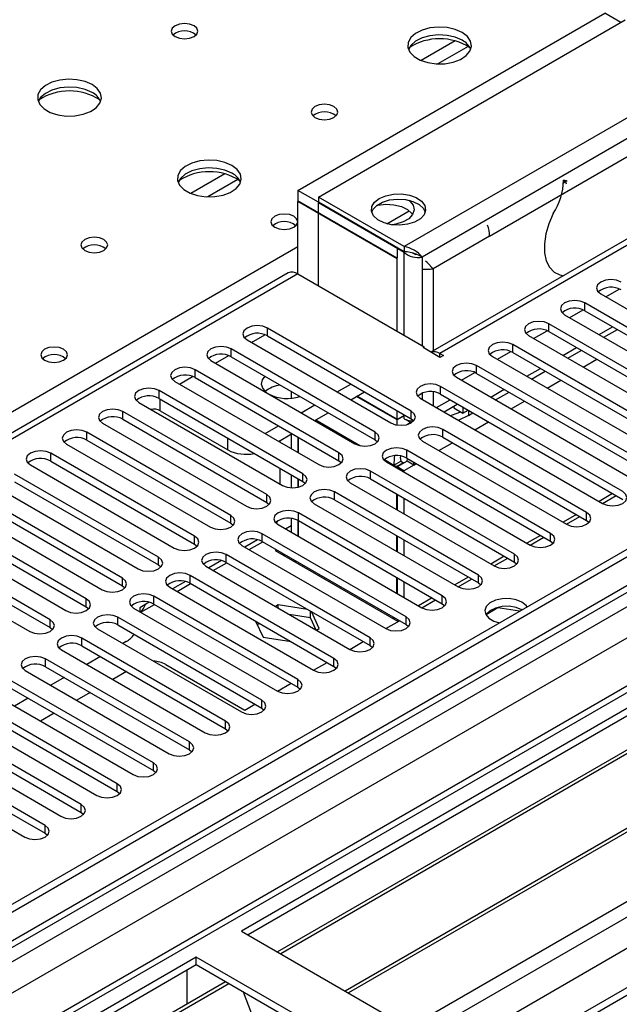
# Model space of a CAD drawing. Units: millimetres. Extents: x 3 to 7353, y 8 to 10403.
# Drawn here: x 2275 to 2369, y 1087 to 1241 of the extents above; entities that cross this region are included whole.
import ezdxf

# ---------------------------------------------------------------- set-up
doc = ezdxf.new("R2010")
doc.units = ezdxf.units.MM
doc.header["$LTSCALE"] = 35

msp = doc.modelspace()

# ---------------------------------------------------------------- linework, layer by layer
at = {"color": 7, "linetype": 'Continuous', "lineweight": 25}
for p, q in [((3249.598, 1665.881), (1625.196, 728.134)), ((3250.658, 1665.268), (1625.197, 726.909)), ((1625.197, 721.404), (3250.037, 1659.404)), ((3272.316, 1657.558), (1625.197, 706.696)), ((3257.04, 1601.557), (1625.196, 659.513)), ((2318.515, 1214.306), (2366.598, 1242.064)), ((2321.732, 1213.265), (2369.815, 1241.023)), ((2369.108, 1240.615), (2366.598, 1242.064)), ((2545.496, 1234.51), (2309.676, 1098.374)), ((2545.496, 1233.285), (2310.737, 1097.761)), ((2550.087, 1230.635), (2315.327, 1095.111)), ((2550.604, 1230.336), (2315.845, 1094.813)), ((2560.7, 1224.508), (2325.941, 1088.984)), ((2561.218, 1224.209), (2326.459, 1088.685)), ((2348.567, 1207.162), (2373.316, 1221.449)), ((2335.839, 1083.27), (2571.659, 1219.406)), ((2389.493, 1217.922), (2339.38, 1188.992)), ((2360.472, 1215.667), (2360.13, 1215.47)), ((2321.731, 1212.449), (2318.515, 1214.306)), ((2318.515, 1214.306), (2318.515, 1212.673)), ((2321.732, 1213.265), (2321.732, 1212.449)), ((2335.167, 1205.509), (2321.732, 1213.265)), ((2334.071, 1203.692), (2318.515, 1212.673)), ((2318.586, 1212.632), (2318.515, 1212.591)), ((2334.071, 1203.611), (2318.515, 1212.591)), ((2318.515, 1201.241), (2318.515, 1212.591)), ((2335.167, 1204.693), (2321.732, 1212.449)), ((2335.167, 1204.611), (2321.732, 1212.367)), ((2321.732, 1199.384), (2321.732, 1212.367)), ((2335.167, 1205.509), (2335.167, 1204.693)), ((2334.071, 1205.325), (2334.071, 1203.692)), ((2335.303, 1204.69), (2335.167, 1204.611)), ((2337.082, 1204.236), (2336.497, 1204.535)), ((2337.01, 1204.38), (2337.476, 1204.176)), ((2337.995, 1203.876), (2337.476, 1204.176)), ((2317.015, 1201.39), (1625.197, 802.012)), ((2318.515, 1201.241), (2338.314, 1189.812)), ((2339.728, 1202.059), (2339.41, 1202.243)), ((2365.979, 1198.129), (2394.529, 1181.648)), ((2366.776, 1197.669), (2368.875, 1198.881)), ((2392.054, 1180.219), (2363.504, 1196.7)), ((2360.323, 1194.863), (2388.872, 1178.382)), ((2361.119, 1194.403), (2363.218, 1195.615)), ((2363.504, 1195.475), (2392.054, 1178.994)), ((2386.397, 1176.953), (2357.848, 1193.435)), ((2336.281, 1179.76), (2313.742, 1192.771)), ((2313.742, 1191.546), (2336.281, 1178.535)), ((2354.666, 1191.598), (2383.215, 1175.116)), ((2355.462, 1191.138), (2357.561, 1192.35)), ((2357.848, 1192.21), (2386.397, 1175.729)), ((2365.717, 1191.749), (2367.838, 1192.974)), ((2366.459, 1191.321), (2368.58, 1192.545)), ((2310.56, 1190.934), (2333.099, 1177.923)), ((2380.74, 1173.688), (2352.191, 1190.169)), ((2330.624, 1176.494), (2308.085, 1189.506)), ((2338.137, 1189.71), (2338.314, 1189.812)), ((2340.789, 1188.179), (2338.137, 1189.71)), ((2338.314, 1189.608), (2338.314, 1189.812)), ((2340.789, 1188.791), (2341.319, 1188.485)), ((2341.319, 1188.485), (2340.789, 1188.179)), ((2349.805, 1187.872), (2351.904, 1189.084)), ((2352.191, 1188.944), (2380.74, 1172.463)), ((2360.06, 1188.484), (2362.181, 1189.708)), ((2360.802, 1188.055), (2362.923, 1189.279)), ((2304.903, 1187.669), (2327.442, 1174.657)), ((2308.085, 1188.281), (2330.624, 1175.269)), ((2375.083, 1170.422), (2346.534, 1186.903)), ((2349.009, 1188.332), (2377.558, 1171.851)), ((2324.967, 1173.228), (2302.428, 1186.24)), ((2344.148, 1184.606), (2346.247, 1185.818)), ((2346.534, 1185.678), (2375.083, 1169.197)), ((2354.403, 1185.218), (2356.524, 1186.443)), ((2355.146, 1184.789), (2357.267, 1186.014)), ((2299.246, 1184.403), (2321.785, 1171.392)), ((2302.428, 1185.015), (2324.967, 1172.004)), ((2324.703, 1182.77), (2326.824, 1183.994)), ((2343.352, 1185.066), (2371.901, 1168.585)), ((2319.31, 1169.963), (2296.771, 1182.974)), ((2317.454, 1182.872), (2317.454, 1181.79)), ((2326.824, 1181.545), (2328.946, 1182.769)), ((2369.426, 1167.156), (2340.877, 1183.638)), ((2340.877, 1182.413), (2369.426, 1165.932)), ((2348.746, 1181.952), (2350.867, 1183.177)), ((2349.489, 1181.524), (2351.61, 1182.748)), ((2293.589, 1181.137), (2316.128, 1168.126)), ((2296.771, 1181.75), (2319.31, 1168.738)), ((2319.046, 1179.504), (2321.167, 1180.729)), ((2334.071, 1178.379), (2327.706, 1182.054)), ((2334.071, 1178.461), (2327.777, 1182.095)), ((2337.695, 1181.801), (2366.245, 1165.319)), ((2341.432, 1179.643), (2343.496, 1180.835)), ((2313.653, 1166.697), (2291.114, 1179.709)), ((2296.948, 1179.809), (2307.555, 1173.686)), ((2321.168, 1178.279), (2323.289, 1179.504)), ((2334.071, 1178.461), (2334.071, 1179.811)), ((2335.167, 1178.563), (2335.167, 1179.178)), ((2342.981, 1180.537), (2342.981, 1180.257)), ((2342.981, 1180.257), (2344.395, 1179.441)), ((2344.395, 1180.382), (2344.395, 1179.441)), ((2344.395, 1179.441), (2345.21, 1179.911)), ((2345.243, 1179.073), (2345.953, 1179.483)), ((2287.932, 1177.872), (2310.472, 1164.86)), ((2291.114, 1178.484), (2313.653, 1165.472)), ((2335.167, 1179.094), (2334.071, 1178.461)), ((2335.167, 1179.012), (2334.071, 1178.379)), ((2334.071, 1177.592), (2334.071, 1178.379)), ((2336.279, 1177.921), (2335.485, 1178.379)), ((2336.193, 1177.971), (2335.679, 1177.675)), ((2336.281, 1178.535), (2336.674, 1178.229)), ((2345.243, 1179.073), (2343.718, 1178.324)), ((2307.997, 1163.432), (2285.458, 1176.443)), ((2313.389, 1176.239), (2315.51, 1177.463)), ((2315.511, 1175.014), (2317.632, 1176.238)), ((2317.454, 1176.136), (2317.454, 1173.892)), ((2363.77, 1163.891), (2341.231, 1176.902)), ((2282.276, 1174.606), (2304.815, 1161.595)), ((2285.458, 1175.218), (2307.997, 1162.207)), ((2315.686, 1175.115), (2315.686, 1174.912)), ((2318.515, 1175.728), (2318.515, 1173.279)), ((2318.585, 1175.688), (2318.585, 1173.239)), ((2330.624, 1175.269), (2331.017, 1174.963)), ((2338.049, 1175.065), (2360.588, 1162.054)), ((2341.231, 1175.677), (2363.77, 1162.666)), ((2302.34, 1160.166), (2279.801, 1173.177)), ((2358.113, 1160.625), (2335.574, 1173.637)), ((2279.801, 1171.953), (2302.34, 1158.941)), ((2324.967, 1172.004), (2325.36, 1171.698)), ((2332.392, 1171.8), (2354.931, 1158.788)), ((2333.571, 1171.32), (2334.632, 1171.932)), ((2335.061, 1171.684), (2334, 1171.072)), ((2335.632, 1171.932), (2334.071, 1171.031)), ((2334.632, 1171.932), (2335.061, 1171.684)), ((2335.061, 1171.684), (2335.061, 1171.602)), ((2335.574, 1172.412), (2358.113, 1159.4)), ((2335.632, 1171.932), (2335.679, 1172.351)), ((2336.693, 1171.32), (2335.632, 1171.932)), ((2336.693, 1171.32), (2336.692, 1171.766)), ((2276.619, 1171.34), (2299.158, 1158.329)), ((2315.686, 1170.83), (2315.686, 1168.381)), ((2352.456, 1157.359), (2329.917, 1170.371)), ((2333.571, 1171.32), (2334, 1171.072)), ((2334, 1171.072), (2334, 1170.871)), ((2335.132, 1170.419), (2334.071, 1171.031)), ((2334.071, 1171.031), (2334.071, 1170.83)), ((2336.693, 1171.32), (2335.132, 1170.419)), ((2335.132, 1170.419), (2335.132, 1170.218)), ((2296.683, 1156.9), (2274.144, 1169.912)), ((2274.144, 1168.687), (2296.683, 1155.675)), ((2317.454, 1169.81), (2317.454, 1167.754)), ((2318.515, 1169.197), (2318.515, 1167.829)), ((2318.585, 1169.156), (2318.585, 1167.846)), ((2319.31, 1168.738), (2319.703, 1168.432)), ((2326.735, 1168.534), (2349.274, 1155.523)), ((2329.917, 1169.146), (2352.456, 1156.135)), ((2270.962, 1168.075), (2293.501, 1155.063)), ((2346.799, 1154.094), (2324.26, 1167.105)), ((2291.026, 1153.635), (2268.487, 1166.646)), ((2268.487, 1165.421), (2291.026, 1152.41)), ((2313.653, 1165.472), (2314.047, 1165.166)), ((2324.26, 1165.881), (2346.799, 1152.869)), ((2334, 1166.789), (2334, 1164.34)), ((2334.071, 1166.748), (2334.071, 1164.299)), ((2335.132, 1166.136), (2335.132, 1163.687)), ((2366.25, 1165.316), (2368.372, 1166.541)), ((2265.305, 1164.809), (2287.844, 1151.798)), ((2341.142, 1150.828), (2318.603, 1163.84)), ((2321.078, 1165.268), (2343.617, 1152.257)), ((2285.369, 1150.369), (2262.83, 1163.381)), ((2317.454, 1162.97), (2317.454, 1160.829)), ((2318.515, 1162.663), (2318.515, 1160.217)), ((2318.585, 1162.625), (2318.585, 1160.176)), ((2318.603, 1162.615), (2341.142, 1149.603)), ((2360.594, 1162.05), (2362.715, 1163.275)), ((2363.77, 1162.666), (2364.163, 1162.36)), ((2259.648, 1161.544), (2282.187, 1148.532)), ((2262.83, 1162.156), (2285.369, 1149.144)), ((2307.997, 1162.207), (2308.39, 1161.901)), ((2315.421, 1162.003), (2337.96, 1148.991)), ((2316.566, 1161.342), (2317.454, 1161.855)), ((2279.712, 1147.103), (2257.173, 1160.115)), ((2312.21, 1159.632), (2310.212, 1158.479)), ((2310.909, 1158.076), (2313.03, 1159.301)), ((2335.485, 1147.563), (2312.946, 1160.574)), ((2312.946, 1159.349), (2335.485, 1146.338)), ((2334, 1160.258), (2334, 1157.808)), ((2334.071, 1160.217), (2334.071, 1157.768)), ((2335.132, 1159.604), (2335.132, 1157.155)), ((2354.937, 1158.785), (2357.058, 1160.009)), ((2358.113, 1159.4), (2358.506, 1159.094)), ((2253.991, 1158.278), (2276.53, 1145.266)), ((2257.173, 1158.89), (2279.712, 1145.879)), ((2302.34, 1158.941), (2302.733, 1158.635)), ((2309.764, 1158.737), (2332.303, 1145.726)), ((2315.165, 1158.069), (2314.982, 1157.963)), ((2314.982, 1157.963), (2334.248, 1146.841)), ((2306.553, 1156.367), (2304.555, 1155.213)), ((2329.828, 1144.297), (2307.289, 1157.308)), ((2307.289, 1156.084), (2329.828, 1143.072)), ((2316.226, 1157.456), (2316.043, 1157.351)), ((2316.393, 1157.359), (2316.393, 1157.148)), ((2317.975, 1156.235), (2318.121, 1156.362)), ((2317.979, 1156.233), (2318.162, 1156.338)), ((2349.28, 1155.519), (2351.401, 1156.744)), ((2352.456, 1156.135), (2352.849, 1155.829)), ((2296.683, 1155.675), (2297.076, 1155.369)), ((2304.108, 1155.472), (2326.647, 1142.46)), ((2305.252, 1154.811), (2307.373, 1156.035)), ((2300.896, 1153.101), (2298.898, 1151.948)), ((2324.172, 1141.031), (2301.633, 1154.043)), ((2334, 1153.726), (2334, 1151.277)), ((2334.071, 1153.685), (2334.071, 1151.236)), ((2335.132, 1153.073), (2335.132, 1150.624)), ((2343.623, 1152.254), (2345.744, 1153.478)), ((2291.026, 1152.41), (2291.419, 1152.104)), ((2298.451, 1152.206), (2320.99, 1139.194)), ((2299.595, 1151.545), (2301.716, 1152.77)), ((2301.633, 1152.818), (2324.172, 1139.807)), ((2346.799, 1152.869), (2347.192, 1152.563)), ((2318.515, 1137.766), (2295.976, 1150.777)), ((2337.966, 1148.988), (2340.087, 1150.212)), ((2285.369, 1149.144), (2285.762, 1148.838)), ((2292.794, 1148.94), (2315.333, 1135.929)), ((2295.239, 1149.836), (2293.766, 1148.985)), ((2293.766, 1148.985), (2293.766, 1148.379)), ((2293.938, 1148.28), (2296.06, 1149.504)), ((2295.976, 1149.552), (2318.515, 1136.541)), ((2315.437, 1149.436), (2314.999, 1149.184)), ((2320.037, 1148.725), (2315.437, 1149.436)), ((2315.437, 1148.931), (2315.437, 1149.436)), ((2320.512, 1147.426), (2320.512, 1148.451)), ((2321.871, 1145.722), (2320.639, 1148.377)), ((2341.142, 1149.603), (2341.535, 1149.297)), ((2349.859, 1148.963), (2348.001, 1147.89)), ((2349.859, 1148.963), (2349.859, 1149.055)), ((2353.261, 1148.437), (2349.859, 1148.963)), ((2312.858, 1134.5), (2290.319, 1147.512)), ((2311.911, 1146.885), (2313.081, 1144.362)), ((2320.512, 1147.426), (2317.141, 1147.948)), ((2321.415, 1145.48), (2320.512, 1147.426)), ((2332.309, 1145.722), (2334.43, 1146.947)), ((2334.253, 1146.839), (2334.352, 1146.992)), ((2279.712, 1145.879), (2280.105, 1145.572)), ((2287.137, 1145.675), (2309.676, 1132.663)), ((2290.319, 1146.287), (2312.858, 1133.275)), ((2312.525, 1146.53), (2312.17, 1146.326)), ((2321.434, 1145.469), (2321.871, 1145.722)), ((2335.485, 1146.338), (2335.879, 1146.032)), ((2307.201, 1131.234), (2284.662, 1144.246)), ((2313.081, 1144.362), (2317.452, 1143.686)), ((2281.48, 1142.409), (2304.019, 1129.397)), ((2284.662, 1143.021), (2307.201, 1130.01)), ((2291.645, 1143.678), (2291.121, 1143.375)), ((2326.652, 1142.457), (2328.774, 1143.681)), ((2329.828, 1143.072), (2330.222, 1142.766)), ((2301.544, 1127.969), (2279.005, 1140.98)), ((2287.585, 1141.334), (2285.464, 1140.109)), ((2275.823, 1139.143), (2298.362, 1126.132)), ((2279.005, 1139.755), (2301.544, 1126.744)), ((2297.832, 1140.106), (2310.206, 1132.962)), ((2320.996, 1139.191), (2323.117, 1140.416)), ((2324.172, 1139.807), (2324.565, 1139.5)), ((2295.887, 1124.703), (2273.348, 1137.715)), ((2281.928, 1138.068), (2279.807, 1136.844)), ((2291.651, 1138.987), (2289.529, 1137.762)), ((2273.348, 1136.49), (2295.887, 1123.478)), ((2315.339, 1135.925), (2317.46, 1137.15)), ((2318.515, 1136.541), (2318.908, 1136.235)), ((2270.166, 1135.878), (2292.705, 1122.866)), ((2276.271, 1134.803), (2274.15, 1133.578)), ((2285.994, 1135.721), (2283.873, 1134.497)), ((2290.23, 1121.438), (2267.691, 1134.449)), ((2267.691, 1133.224), (2290.23, 1120.213)), ((2310.206, 1132.962), (2311.803, 1133.884)), ((2312.858, 1133.275), (2313.251, 1132.969)), ((2264.51, 1132.612), (2287.049, 1119.601)), ((2280.337, 1132.456), (2278.216, 1131.231)), ((2284.574, 1118.172), (2262.035, 1131.183)), ((2262.035, 1129.959), (2284.574, 1116.947)), ((2307.201, 1130.01), (2307.594, 1129.704)), ((2258.853, 1129.346), (2281.392, 1116.335)), ((2278.917, 1114.906), (2256.378, 1127.918)), ((2253.196, 1126.081), (2275.735, 1113.069)), ((2256.378, 1126.693), (2278.917, 1113.681)), ((2301.544, 1126.744), (2301.937, 1126.438)), ((2295.887, 1123.478), (2296.281, 1123.172)), ((2290.23, 1120.213), (2290.624, 1119.907)), ((2284.574, 1116.947), (2284.967, 1116.641)), ((2278.917, 1113.681), (2279.31, 1113.375)), ((2309.676, 1098.374), (2335.839, 1083.27)), ((2302.605, 1094.292), (2066.785, 958.156)), ((2302.605, 1093.067), (2067.846, 957.543)), ((2328.768, 1079.188), (2302.605, 1094.292)), ((2302.605, 1093.067), (2302.605, 1094.292)), ((2327.707, 1078.576), (2302.605, 1093.067)), ((2301.191, 1088.167), (2301.191, 1092.251)), ((2307.195, 1090.417), (2072.436, 954.893)), ((2307.713, 1090.118), (2072.954, 954.594)), ((2301.191, 1088.331), (2301.12, 1088.29)), ((2301.12, 1088.29), (2301.12, 1086.91)), ((2309.946, 1088.829), (2312.222, 1082.962)), ((2301.191, 1088.167), (2301.12, 1088.208))]:
    msp.add_line(p, q, dxfattribs=at)
at = {"color": 8, "linetype": 'Continuous', "lineweight": 25}
for p, q in [((1625.196, 719.154), (3255.254, 1660.167)), ((3250.658, 1660.777), (1625.197, 722.418)), ((3273.816, 1657.409), (1625.196, 705.681)), ((3257.376, 1656.492), (1625.197, 714.255)), ((1625.197, 670.576), (3304.222, 1639.857)), ((1625.196, 665.677), (3306.343, 1636.182)), ((1625.197, 658.33), (3316.95, 1634.958)), ((2343.165, 1237.713), (2337.841, 1234.639)), ((2345.206, 1236.849), (2340.472, 1234.117)), ((2383.25, 1233.267), (2335.167, 1205.509)), ((2383.25, 1230.001), (2337.995, 1203.876)), ((2390.993, 1217.774), (2340.789, 1188.791)), ((2307.103, 1216.894), (2301.778, 1213.821)), ((2309.143, 1216.031), (2304.409, 1213.298)), ((2332.483, 1209.101), (2335.97, 1211.114)), ((2348.567, 1207.162), (2339.728, 1202.059)), ((1979.988, 1010.1), (2318.515, 1205.527)), ((2335.167, 1191.628), (2335.167, 1204.611)), ((2337.995, 1203.876), (2337.995, 1189.996)), ((2334.071, 1192.261), (2334.071, 1203.611)), ((2318.515, 1201.241), (1625.197, 800.997)), ((2339.728, 1202.059), (2339.728, 1189.193)), ((2363.504, 1195.475), (2363.504, 1196.7)), ((2357.848, 1192.21), (2357.848, 1193.435)), ((2311.268, 1190.526), (2313.349, 1191.727)), ((2313.742, 1191.546), (2313.742, 1192.771)), ((2352.191, 1188.944), (2352.191, 1190.169)), ((2305.611, 1187.26), (2307.692, 1188.462)), ((2308.085, 1188.281), (2308.085, 1189.506)), ((2340.789, 1188.179), (2340.789, 1188.791)), ((2346.534, 1185.678), (2346.534, 1186.903)), ((2363.242, 1186.646), (2365.363, 1187.871)), ((2302.428, 1185.015), (2302.428, 1186.24)), ((2299.954, 1183.994), (2302.036, 1185.196)), ((2357.585, 1183.381), (2359.707, 1184.605)), ((2296.771, 1181.75), (2296.771, 1182.974)), ((2337.995, 1182.558), (2337.995, 1181.627)), ((2339.728, 1182.768), (2339.728, 1180.627)), ((2340.877, 1182.413), (2340.877, 1183.638)), ((2296.948, 1179.809), (2296.948, 1181.647)), ((2340.26, 1180.32), (2342.382, 1181.544)), ((2351.929, 1180.115), (2354.05, 1181.34)), ((2291.114, 1178.484), (2291.114, 1179.709)), ((2336.281, 1178.535), (2336.281, 1179.76)), ((2345.243, 1179.892), (2345.243, 1179.073)), ((2321.341, 1178.38), (2328.339, 1174.34)), ((2336.581, 1178.225), (2336.581, 1178.138)), ((2346.272, 1176.85), (2348.393, 1178.074)), ((2285.458, 1175.218), (2285.458, 1176.443)), ((2330.624, 1175.269), (2330.624, 1176.494)), ((2341.231, 1175.677), (2341.231, 1176.902)), ((2307.555, 1173.686), (2307.555, 1175.524)), ((2340.615, 1173.584), (2342.736, 1174.808)), ((2279.801, 1171.953), (2279.801, 1173.177)), ((2324.967, 1172.004), (2324.967, 1173.228)), ((2335.574, 1172.412), (2335.574, 1173.637)), ((2332.076, 1172.183), (2333.571, 1171.32)), ((2336.693, 1171.32), (2337.079, 1171.543)), ((2319.31, 1168.738), (2319.31, 1169.963)), ((2329.917, 1169.146), (2329.917, 1170.371)), ((2324.26, 1165.881), (2324.26, 1167.105)), ((2367.841, 1166.847), (2365.72, 1165.622)), ((2313.653, 1165.472), (2313.653, 1166.697)), ((2318.603, 1162.615), (2318.603, 1163.84)), ((2363.77, 1162.666), (2363.77, 1163.891)), ((2307.997, 1162.207), (2307.997, 1163.432)), ((2362.185, 1163.581), (2360.063, 1162.357)), ((2302.34, 1158.941), (2302.34, 1160.166)), ((2312.946, 1159.349), (2312.946, 1160.574)), ((2356.528, 1160.315), (2354.407, 1159.091)), ((2358.113, 1159.4), (2358.113, 1160.625)), ((2296.683, 1155.675), (2296.683, 1156.9)), ((2307.289, 1156.084), (2307.289, 1157.308)), ((2350.871, 1157.05), (2348.75, 1155.825)), ((2352.456, 1156.135), (2352.456, 1157.359)), ((2291.026, 1152.41), (2291.026, 1153.635)), ((2301.633, 1152.818), (2301.633, 1154.043)), ((2345.214, 1153.784), (2343.093, 1152.56)), ((2346.799, 1152.869), (2346.799, 1154.094)), ((2285.369, 1149.144), (2285.369, 1150.369)), ((2295.976, 1149.552), (2295.976, 1150.777)), ((2339.557, 1150.518), (2337.436, 1149.294)), ((2341.142, 1149.603), (2341.142, 1150.828)), ((2279.712, 1145.879), (2279.712, 1147.103)), ((2290.319, 1146.287), (2290.319, 1147.512)), ((2335.485, 1146.338), (2335.485, 1147.563)), ((2284.662, 1143.021), (2284.662, 1144.246)), ((2329.828, 1143.072), (2329.828, 1144.297)), ((2279.005, 1139.755), (2279.005, 1140.98)), ((2324.172, 1139.807), (2324.172, 1141.031)), ((2318.515, 1136.541), (2318.515, 1137.766)), ((2312.858, 1133.275), (2312.858, 1134.5)), ((2307.201, 1130.01), (2307.201, 1131.234)), ((2301.544, 1126.744), (2301.544, 1127.969)), ((2295.887, 1123.478), (2295.887, 1124.703)), ((2290.23, 1120.213), (2290.23, 1121.438)), ((2284.574, 1116.947), (2284.574, 1118.172)), ((2278.917, 1113.681), (2278.917, 1114.906))]:
    msp.add_line(p, q, dxfattribs=at)
at = {"color": 7, "linetype": 'Continuous', "lineweight": 25, "flags": 128}
for points in [[(2302.252, 1240.102), (2301.571, 1240.365), (2300.767, 1240.457), (2299.963, 1240.365), (2299.282, 1240.102), (2298.827, 1239.709), (2298.667, 1239.245), (2298.827, 1238.781), (2299.282, 1238.387), (2299.963, 1238.125), (2300.767, 1238.032), (2301.571, 1238.125), (2302.252, 1238.387), (2302.707, 1238.781), (2302.867, 1239.245), (2302.707, 1239.709), (2302.252, 1240.102)], [(2344.254, 1239.041), (2343.169, 1239.516), (2341.902, 1239.804), (2340.548, 1239.884), (2339.206, 1239.751), (2337.976, 1239.413), (2336.95, 1238.896), (2336.203, 1238.239), (2335.791, 1237.49), (2335.745, 1236.704), (2336.067, 1235.941), (2336.734, 1235.255), (2337.697, 1234.7), (2338.884, 1234.314), (2340.207, 1234.128), (2341.568, 1234.155), (2342.866, 1234.393), (2344.005, 1234.824), (2344.899, 1235.416), (2345.484, 1236.126), (2345.716, 1236.901), (2345.576, 1237.683), (2345.077, 1238.414), (2344.254, 1239.041)], [(2344.254, 1237.816), (2343.169, 1238.291), (2341.902, 1238.579), (2340.548, 1238.659), (2339.206, 1238.526), (2337.976, 1238.188), (2336.95, 1237.672), (2336.203, 1237.014), (2335.832, 1236.387)], [(2286.271, 1230.876), (2285.186, 1231.351), (2283.92, 1231.64), (2282.565, 1231.72), (2281.223, 1231.587), (2279.994, 1231.249), (2278.967, 1230.732), (2278.22, 1230.075), (2277.808, 1229.326), (2277.762, 1228.54), (2278.084, 1227.777), (2278.752, 1227.091), (2279.715, 1226.536), (2280.901, 1226.15), (2282.224, 1225.964), (2283.585, 1225.991), (2284.883, 1226.229), (2286.022, 1226.66), (2286.917, 1227.252), (2287.501, 1227.962), (2287.733, 1228.737), (2287.594, 1229.519), (2287.094, 1230.25), (2286.271, 1230.876)], [(2286.271, 1229.652), (2285.186, 1230.127), (2283.92, 1230.415), (2282.565, 1230.495), (2281.223, 1230.362), (2279.994, 1230.024), (2278.967, 1229.508), (2278.22, 1228.85), (2277.85, 1228.223)], [(2324.172, 1227.448), (2323.491, 1227.71), (2322.687, 1227.803), (2321.884, 1227.71), (2321.202, 1227.448), (2320.747, 1227.054), (2320.587, 1226.59), (2320.747, 1226.126), (2321.202, 1225.733), (2321.884, 1225.47), (2322.687, 1225.378), (2323.491, 1225.47), (2324.172, 1225.733), (2324.627, 1226.126), (2324.787, 1226.59), (2324.627, 1227.054), (2324.172, 1227.448)], [(2308.192, 1218.222), (2307.107, 1218.697), (2305.84, 1218.985), (2304.485, 1219.066), (2303.144, 1218.932), (2301.914, 1218.595), (2300.888, 1218.078), (2300.141, 1217.421), (2299.729, 1216.672), (2299.682, 1215.886), (2300.005, 1215.122), (2300.672, 1214.437), (2301.635, 1213.881), (2302.822, 1213.496), (2304.145, 1213.31), (2305.506, 1213.337), (2306.804, 1213.574), (2307.942, 1214.006), (2308.837, 1214.598), (2309.422, 1215.308), (2309.653, 1216.083), (2309.514, 1216.865), (2309.014, 1217.596), (2308.192, 1218.222)], [(2308.192, 1216.997), (2307.107, 1217.472), (2305.84, 1217.761), (2304.485, 1217.841), (2303.144, 1217.707), (2301.914, 1217.37), (2300.888, 1216.853), (2300.141, 1216.196), (2299.77, 1215.569)], [(2360.704, 1215.733), (2360.569, 1215.8), (2360.134, 1215.904)], [(2360.636, 1215.313), (2360.507, 1215.607), (2360.316, 1215.879)], [(2331.287, 1213.056), (2332.307, 1213.49), (2333.503, 1213.731), (2334.768, 1213.759), (2335.992, 1213.57), (2337.065, 1213.18), (2337.891, 1212.626), (2338.398, 1211.956), (2338.54, 1211.229), (2338.304, 1210.51), (2337.712, 1209.864), (2336.816, 1209.347), (2335.696, 1209.005), (2334.452, 1208.869), (2333.193, 1208.951), (2332.031, 1209.243), (2331.071, 1209.72), (2330.397, 1210.34), (2330.069, 1211.046), (2330.117, 1211.777), (2330.535, 1212.467), (2331.287, 1213.056)], [(2330.102, 1210.912), (2330.281, 1211.314), (2330.873, 1211.961), (2331.769, 1212.478), (2332.889, 1212.82), (2334.134, 1212.956), (2335.393, 1212.874), (2336.554, 1212.582), (2337.514, 1212.105), (2338.188, 1211.485), (2338.483, 1210.912)], [(2330.917, 1211.995), (2331.076, 1212.029), (2332.321, 1212.165), (2333.58, 1212.083), (2334.741, 1211.791), (2335.702, 1211.314), (2336.376, 1210.694), (2336.488, 1210.53)], [(2335.949, 1212.764), (2336.079, 1212.652), (2336.585, 1211.981), (2336.727, 1211.255), (2336.492, 1210.536), (2335.9, 1209.889), (2335.004, 1209.372), (2333.884, 1209.031), (2333.319, 1208.941)], [(2317.878, 1210.263), (2317.197, 1210.525), (2316.393, 1210.618), (2315.59, 1210.525), (2314.909, 1210.263), (2314.453, 1209.869), (2314.294, 1209.405), (2314.453, 1208.941), (2314.909, 1208.548), (2315.59, 1208.285), (2316.394, 1208.193), (2317.197, 1208.285), (2317.878, 1208.548), (2318.334, 1208.941), (2318.493, 1209.405), (2318.334, 1209.869), (2317.878, 1210.263)], [(2358.526, 1210.697), (2357.839, 1209.107), (2357.372, 1207.509), (2357.144, 1205.968), (2357.164, 1204.546), (2357.432, 1203.301), (2357.936, 1202.282), (2358.656, 1201.531), (2359.564, 1201.077), (2360.117, 1200.964)], [(2288.11, 1206.629), (2287.429, 1206.892), (2286.625, 1206.984), (2285.821, 1206.892), (2285.14, 1206.629), (2284.685, 1206.236), (2284.525, 1205.772), (2284.685, 1205.308), (2285.14, 1204.915), (2285.821, 1204.652), (2286.625, 1204.56), (2287.428, 1204.652), (2288.11, 1204.915), (2288.565, 1205.308), (2288.725, 1205.772), (2288.565, 1206.236), (2288.11, 1206.629)], [(2339.728, 1202.059), (2338.806, 1203.025), (2338.515, 1203.246)], [(2338.097, 1201.975), (2339.239, 1201.978), (2339.728, 1202.059)], [(2369.161, 1199.966), (2368.431, 1200.247), (2367.57, 1200.346), (2366.709, 1200.247), (2365.979, 1199.966), (2365.492, 1199.544), (2365.32, 1199.047), (2365.492, 1198.55), (2365.979, 1198.129)], [(2363.504, 1196.7), (2362.775, 1196.982), (2361.913, 1197.081), (2361.052, 1196.982), (2360.323, 1196.7), (2359.835, 1196.279), (2359.664, 1195.782), (2359.835, 1195.285), (2360.323, 1194.863)], [(2313.742, 1192.771), (2313.012, 1193.053), (2312.151, 1193.152), (2311.29, 1193.053), (2310.56, 1192.771), (2310.072, 1192.35), (2309.901, 1191.853), (2310.072, 1191.356), (2310.56, 1190.934)], [(2357.848, 1193.435), (2357.118, 1193.716), (2356.257, 1193.815), (2355.396, 1193.716), (2354.666, 1193.434), (2354.178, 1193.013), (2354.007, 1192.516), (2354.178, 1192.019), (2354.666, 1191.598)], [(2352.191, 1190.169), (2351.461, 1190.45), (2350.6, 1190.549), (2349.739, 1190.45), (2349.009, 1190.169), (2348.521, 1189.748), (2348.35, 1189.25), (2348.521, 1188.753), (2349.009, 1188.332)], [(2281.816, 1189.444), (2281.135, 1189.707), (2280.331, 1189.799), (2279.527, 1189.707), (2278.846, 1189.444), (2278.391, 1189.051), (2278.231, 1188.587), (2278.391, 1188.123), (2278.846, 1187.73), (2279.527, 1187.467), (2280.331, 1187.375), (2281.135, 1187.467), (2281.816, 1187.73), (2282.271, 1188.123), (2282.431, 1188.587), (2282.271, 1189.051), (2281.816, 1189.444)], [(2308.085, 1189.506), (2307.355, 1189.787), (2306.494, 1189.886), (2305.633, 1189.787), (2304.903, 1189.506), (2304.415, 1189.084), (2304.244, 1188.587), (2304.415, 1188.09), (2304.903, 1187.669)], [(2346.534, 1186.903), (2345.804, 1187.185), (2344.943, 1187.284), (2344.082, 1187.185), (2343.352, 1186.903), (2342.864, 1186.482), (2342.693, 1185.985), (2342.864, 1185.488), (2343.352, 1185.066)], [(2302.428, 1186.24), (2301.698, 1186.522), (2300.837, 1186.62), (2299.976, 1186.521), (2299.246, 1186.24), (2298.758, 1185.818), (2298.587, 1185.321), (2298.758, 1184.824), (2299.246, 1184.403)], [(2313.351, 1185.241), (2312.933, 1184.665), (2312.799, 1183.981), (2313.021, 1183.305), (2313.578, 1182.696), (2313.901, 1182.474)], [(2340.877, 1183.638), (2340.147, 1183.919), (2339.286, 1184.018), (2338.425, 1183.919), (2337.695, 1183.638), (2337.207, 1183.216), (2337.036, 1182.719), (2337.207, 1182.222), (2337.695, 1181.801)], [(2296.771, 1182.974), (2296.041, 1183.256), (2295.18, 1183.355), (2294.319, 1183.256), (2293.589, 1182.974), (2293.102, 1182.553), (2292.93, 1182.056), (2293.102, 1181.559), (2293.589, 1181.137)], [(2343.496, 1180.835), (2343.496, 1180.835), (2343.552, 1180.869)], [(2291.114, 1179.709), (2290.384, 1179.99), (2289.523, 1180.089), (2288.662, 1179.99), (2287.932, 1179.709), (2287.445, 1179.287), (2287.273, 1178.79), (2287.445, 1178.293), (2287.932, 1177.872)], [(2333.099, 1177.923), (2333.829, 1177.641), (2334.69, 1177.542), (2335.551, 1177.641), (2336.281, 1177.923), (2336.769, 1178.344), (2336.94, 1178.841), (2336.769, 1179.338), (2336.281, 1179.76)], [(2342.418, 1179.074), (2343.615, 1179.506), (2343.999, 1179.669)], [(2285.458, 1176.443), (2284.728, 1176.725), (2283.867, 1176.824), (2283.006, 1176.725), (2282.276, 1176.443), (2281.788, 1176.022), (2281.616, 1175.525), (2281.788, 1175.028), (2282.276, 1174.606)], [(2327.442, 1174.657), (2328.172, 1174.376), (2329.033, 1174.277), (2329.894, 1174.376), (2330.624, 1174.657), (2331.112, 1175.079), (2331.283, 1175.576), (2331.112, 1176.073), (2330.624, 1176.494)], [(2341.231, 1176.902), (2340.501, 1177.184), (2339.64, 1177.283), (2338.779, 1177.184), (2338.049, 1176.902), (2337.561, 1176.481), (2337.39, 1175.984), (2337.561, 1175.487), (2338.049, 1175.065)], [(2279.801, 1173.177), (2279.071, 1173.459), (2278.21, 1173.558), (2277.349, 1173.459), (2276.619, 1173.177), (2276.131, 1172.756), (2275.96, 1172.259), (2276.131, 1171.762), (2276.619, 1171.34)], [(2321.785, 1171.392), (2322.515, 1171.11), (2323.376, 1171.011), (2324.237, 1171.11), (2324.967, 1171.392), (2325.455, 1171.813), (2325.626, 1172.31), (2325.455, 1172.807), (2324.967, 1173.228)], [(2335.574, 1173.637), (2334.844, 1173.918), (2333.983, 1174.017), (2333.122, 1173.918), (2332.392, 1173.637), (2331.904, 1173.215), (2331.733, 1172.718), (2331.904, 1172.221), (2332.392, 1171.8)], [(2333.683, 1172.755), (2333.592, 1172.431), (2333.571, 1171.32)], [(2334.6, 1172.716), (2334.572, 1172.528), (2334.632, 1171.932)], [(2316.128, 1168.126), (2316.858, 1167.844), (2317.719, 1167.745), (2318.58, 1167.844), (2319.31, 1168.126), (2319.798, 1168.547), (2319.969, 1169.044), (2319.798, 1169.541), (2319.31, 1169.963)], [(2329.917, 1170.371), (2329.187, 1170.653), (2328.326, 1170.751), (2327.465, 1170.653), (2326.735, 1170.371), (2326.247, 1169.95), (2326.076, 1169.453), (2326.247, 1168.955), (2326.735, 1168.534)], [(2324.26, 1167.105), (2323.53, 1167.387), (2322.669, 1167.486), (2321.808, 1167.387), (2321.078, 1167.105), (2320.59, 1166.684), (2320.419, 1166.187), (2320.59, 1165.69), (2321.078, 1165.268)], [(2366.245, 1165.319), (2366.974, 1165.038), (2367.835, 1164.939), (2368.697, 1165.038), (2369.426, 1165.319), (2369.914, 1165.741), (2370.085, 1166.238), (2369.914, 1166.735), (2369.426, 1167.156)], [(2310.472, 1164.86), (2311.201, 1164.579), (2312.062, 1164.48), (2312.924, 1164.579), (2313.653, 1164.86), (2314.141, 1165.282), (2314.312, 1165.779), (2314.141, 1166.276), (2313.653, 1166.697)], [(2318.603, 1163.84), (2317.873, 1164.121), (2317.012, 1164.22), (2316.151, 1164.121), (2315.421, 1163.84), (2314.934, 1163.418), (2314.762, 1162.921), (2314.933, 1162.424), (2315.421, 1162.003)], [(2360.588, 1162.054), (2361.318, 1161.772), (2362.179, 1161.673), (2363.04, 1161.772), (2363.77, 1162.054), (2364.257, 1162.475), (2364.429, 1162.972), (2364.257, 1163.469), (2363.77, 1163.891)], [(2304.815, 1161.595), (2305.545, 1161.313), (2306.406, 1161.214), (2307.267, 1161.313), (2307.997, 1161.595), (2308.484, 1162.016), (2308.656, 1162.513), (2308.484, 1163.01), (2307.997, 1163.432)], [(2315.165, 1162.18), (2315.329, 1162.522), (2315.351, 1162.572)], [(2312.946, 1160.574), (2312.216, 1160.856), (2311.355, 1160.955), (2310.494, 1160.856), (2309.764, 1160.574), (2309.277, 1160.153), (2309.105, 1159.656), (2309.277, 1159.159), (2309.764, 1158.737)], [(2299.158, 1158.329), (2299.888, 1158.047), (2300.749, 1157.949), (2301.61, 1158.047), (2302.34, 1158.329), (2302.828, 1158.75), (2302.999, 1159.247), (2302.827, 1159.745), (2302.34, 1160.166)], [(2354.931, 1158.788), (2355.661, 1158.507), (2356.522, 1158.408), (2357.383, 1158.507), (2358.113, 1158.788), (2358.601, 1159.21), (2358.772, 1159.707), (2358.601, 1160.204), (2358.113, 1160.625)], [(2307.289, 1157.308), (2306.56, 1157.59), (2305.698, 1157.689), (2304.838, 1157.59), (2304.107, 1157.308), (2303.62, 1156.887), (2303.448, 1156.39), (2303.62, 1155.893), (2304.108, 1155.472)], [(2293.501, 1155.063), (2294.231, 1154.782), (2295.092, 1154.683), (2295.953, 1154.782), (2296.683, 1155.063), (2297.171, 1155.485), (2297.342, 1155.982), (2297.171, 1156.479), (2296.683, 1156.9)], [(2318.185, 1156.325), (2318.114, 1156.225), (2318.077, 1156.176)], [(2349.274, 1155.523), (2350.004, 1155.241), (2350.865, 1155.142), (2351.726, 1155.241), (2352.456, 1155.523), (2352.944, 1155.944), (2353.115, 1156.441), (2352.944, 1156.938), (2352.456, 1157.359)], [(2287.844, 1151.798), (2288.574, 1151.516), (2289.435, 1151.417), (2290.296, 1151.516), (2291.026, 1151.798), (2291.514, 1152.219), (2291.685, 1152.716), (2291.514, 1153.213), (2291.026, 1153.635)], [(2301.633, 1154.043), (2300.903, 1154.324), (2300.042, 1154.423), (2299.181, 1154.324), (2298.451, 1154.043), (2297.963, 1153.621), (2297.792, 1153.124), (2297.963, 1152.627), (2298.451, 1152.206)], [(2343.617, 1152.257), (2344.347, 1151.975), (2345.208, 1151.876), (2346.069, 1151.975), (2346.799, 1152.257), (2347.287, 1152.678), (2347.458, 1153.175), (2347.287, 1153.672), (2346.799, 1154.094)], [(2282.187, 1148.532), (2282.917, 1148.251), (2283.778, 1148.152), (2284.639, 1148.25), (2285.369, 1148.532), (2285.857, 1148.953), (2286.028, 1149.451), (2285.857, 1149.948), (2285.369, 1150.369)], [(2295.976, 1150.777), (2295.246, 1151.059), (2294.385, 1151.158), (2293.524, 1151.059), (2292.794, 1150.777), (2292.306, 1150.356), (2292.135, 1149.859), (2292.306, 1149.362), (2292.794, 1148.94)], [(2337.96, 1148.991), (2338.69, 1148.71), (2339.551, 1148.611), (2340.412, 1148.71), (2341.142, 1148.991), (2341.63, 1149.413), (2341.801, 1149.91), (2341.63, 1150.407), (2341.142, 1150.828)], [(2353.623, 1149.869), (2352.712, 1150.244), (2351.639, 1150.429), (2350.521, 1150.402), (2349.478, 1150.167), (2348.624, 1149.75), (2348.051, 1149.195), (2347.821, 1148.562), (2347.96, 1147.921), (2348.451, 1147.341), (2349.243, 1146.884), (2350.12, 1146.623)], [(2353.623, 1148.644), (2352.712, 1149.02), (2351.639, 1149.204), (2350.521, 1149.177), (2349.478, 1148.942), (2348.624, 1148.525), (2348.051, 1147.97), (2347.988, 1147.869)], [(2354.436, 1149.115), (2354.273, 1149.343), (2353.623, 1149.869)], [(2276.53, 1145.266), (2277.26, 1144.985), (2278.121, 1144.886), (2278.982, 1144.985), (2279.712, 1145.266), (2280.2, 1145.688), (2280.371, 1146.185), (2280.2, 1146.682), (2279.712, 1147.103)], [(2290.319, 1147.512), (2289.589, 1147.793), (2288.728, 1147.892), (2287.867, 1147.793), (2287.137, 1147.512), (2286.649, 1147.09), (2286.478, 1146.593), (2286.649, 1146.096), (2287.137, 1145.675)], [(2332.303, 1145.726), (2333.033, 1145.444), (2333.894, 1145.345), (2334.755, 1145.444), (2335.485, 1145.726), (2335.973, 1146.147), (2336.144, 1146.644), (2335.973, 1147.141), (2335.485, 1147.563)], [(2333.492, 1147.278), (2333.529, 1147.326), (2333.599, 1147.426)], [(2284.662, 1144.246), (2283.932, 1144.527), (2283.071, 1144.626), (2282.21, 1144.528), (2281.48, 1144.246), (2280.992, 1143.825), (2280.821, 1143.327), (2280.992, 1142.83), (2281.48, 1142.409)], [(2326.647, 1142.46), (2327.376, 1142.178), (2328.238, 1142.08), (2329.099, 1142.179), (2329.828, 1142.46), (2330.316, 1142.881), (2330.487, 1143.378), (2330.316, 1143.876), (2329.828, 1144.297)], [(2279.005, 1140.98), (2278.275, 1141.262), (2277.414, 1141.361), (2276.553, 1141.262), (2275.823, 1140.98), (2275.335, 1140.559), (2275.164, 1140.062), (2275.335, 1139.565), (2275.823, 1139.143)], [(2320.99, 1139.194), (2321.72, 1138.913), (2322.581, 1138.814), (2323.442, 1138.913), (2324.172, 1139.194), (2324.659, 1139.616), (2324.831, 1140.113), (2324.659, 1140.61), (2324.172, 1141.031)], [(2315.333, 1135.929), (2316.063, 1135.647), (2316.924, 1135.548), (2317.785, 1135.647), (2318.515, 1135.929), (2319.003, 1136.35), (2319.174, 1136.847), (2319.003, 1137.344), (2318.515, 1137.766)], [(2309.676, 1132.663), (2310.406, 1132.382), (2311.267, 1132.283), (2312.128, 1132.382), (2312.858, 1132.663), (2313.346, 1133.085), (2313.517, 1133.582), (2313.346, 1134.079), (2312.858, 1134.5)], [(2304.019, 1129.397), (2304.749, 1129.116), (2305.61, 1129.017), (2306.471, 1129.116), (2307.201, 1129.397), (2307.689, 1129.819), (2307.86, 1130.316), (2307.689, 1130.813), (2307.201, 1131.234)], [(2298.362, 1126.132), (2299.092, 1125.85), (2299.953, 1125.751), (2300.814, 1125.85), (2301.544, 1126.132), (2302.032, 1126.553), (2302.203, 1127.05), (2302.032, 1127.547), (2301.544, 1127.969)], [(2292.705, 1122.866), (2293.435, 1122.585), (2294.296, 1122.486), (2295.157, 1122.585), (2295.887, 1122.866), (2296.375, 1123.288), (2296.546, 1123.785), (2296.375, 1124.282), (2295.887, 1124.703)], [(2287.049, 1119.601), (2287.778, 1119.319), (2288.64, 1119.22), (2289.501, 1119.319), (2290.231, 1119.601), (2290.718, 1120.022), (2290.89, 1120.519), (2290.718, 1121.016), (2290.23, 1121.438)], [(2281.392, 1116.335), (2282.122, 1116.053), (2282.983, 1115.955), (2283.844, 1116.053), (2284.574, 1116.335), (2285.061, 1116.756), (2285.233, 1117.253), (2285.061, 1117.75), (2284.574, 1118.172)], [(2275.735, 1113.069), (2276.465, 1112.788), (2277.326, 1112.689), (2278.187, 1112.788), (2278.917, 1113.069), (2279.405, 1113.491), (2279.576, 1113.988), (2279.405, 1114.485), (2278.917, 1114.906)]]:
    msp.add_lwpolyline(points, dxfattribs=at)
at = {"color": 7, "linetype": 'Continuous', "lineweight": 25}
for centre, radius, start, end in [((2300.767, 1236.432), 2.851, 50.52733, 129.4719), ((2340.719, 1229.262), 8.796, 57.24357, 122.75702), ((2343.052, 1235.327), 2.764, 22.55579, 64.22739), ((2282.736, 1221.098), 8.795, 57.24334, 122.75585), ((2285.071, 1227.164), 2.762, 22.54093, 64.24225), ((2322.687, 1223.777), 2.851, 50.52668, 129.47255), ((2304.656, 1208.445), 8.795, 57.22798, 122.77224), ((2306.991, 1214.51), 2.762, 22.54341, 64.23977), ((2350.4, 1216.059), 9.735, 326.58319, 359.09112), ((2316.393, 1206.592), 2.851, 50.52668, 129.47255), ((2343.373, 1207.057), 5.195, 1.1497, 20.19609), ((2286.625, 1202.959), 2.851, 50.52668, 129.47255), ((2334.427, 1200.961), 4.608, 39.24364, 80.75515), ((2335.282, 1199.756), 4.938, 68.8189, 91.33535), ((2337.326, 1207.108), 3.301, 229.16137, 281.71047), ((2337.431, 1206.109), 1.83, 239.30918, 265.53197), ((2317.636, 1200.015), 1.509, 54.38001, 114.30981), ((2367.594, 1196.019), 3.141, 60.06159, 129.72208), ((2361.937, 1192.753), 3.141, 60.06428, 129.72203), ((2312.179, 1188.768), 3.188, 60.6441, 129.14199), ((2356.28, 1189.487), 3.142, 60.06846, 129.71784), ((2280.331, 1185.773), 2.852, 50.5383, 129.46401), ((2306.522, 1185.502), 3.188, 60.64272, 129.14073), ((2339.894, 1187.521), 1.553, 54.84623, 109.1177), ((2350.623, 1186.222), 3.141, 60.06428, 129.72203), ((2300.865, 1182.236), 3.188, 60.6441, 129.14199), ((2344.966, 1182.956), 3.142, 60.06884, 129.71746), ((2316.359, 1179.187), 4.7, 97.28696, 128.93179), ((2316.813, 1187.971), 6.228, 243.52865, 288.88849), ((2339.309, 1179.691), 3.141, 60.06159, 129.72208), ((2295.209, 1178.97), 3.188, 60.64816, 129.13792), ((2296.053, 1178.539), 1.554, 54.85508, 109.04533), ((2289.552, 1175.705), 3.188, 60.6441, 129.14199), ((2336.54, 1181.167), 2.944, 242.18996, 272.64818), ((2339.668, 1172.899), 3.188, 60.6441, 129.14199), ((2283.895, 1172.439), 3.188, 60.64853, 129.13755), ((2310.388, 1179.175), 6.177, 242.69395, 282.16935), ((2278.238, 1169.174), 3.188, 60.64272, 129.14073), ((2334.011, 1169.633), 3.188, 60.64272, 129.14073), ((2328.354, 1166.368), 3.188, 60.6441, 129.14199), ((2322.697, 1163.102), 3.188, 60.64816, 129.13792), ((2317.04, 1159.836), 3.188, 60.6441, 129.14199), ((2311.384, 1156.57), 3.188, 60.64853, 129.13755), ((2305.727, 1153.305), 3.188, 60.64272, 129.14073), ((2300.07, 1150.039), 3.188, 60.6441, 129.14199), ((2294.413, 1146.774), 3.188, 60.64272, 129.14073), ((2292.171, 1150.2), 2.568, 312.33613, 343.92761), ((2288.756, 1143.508), 3.188, 60.6441, 129.14199), ((2289.463, 1147.214), 4.156, 301.67317, 324.82193), ((2283.099, 1140.242), 3.188, 60.65024, 129.13585), ((2277.442, 1136.977), 3.188, 60.6441, 129.14199), ((2295.819, 1136.34), 4.27, 61.87151, 88.76131)]:
    msp.add_arc(centre, radius, start, end, dxfattribs=at)

doc.saveas('drawing.dxf')
